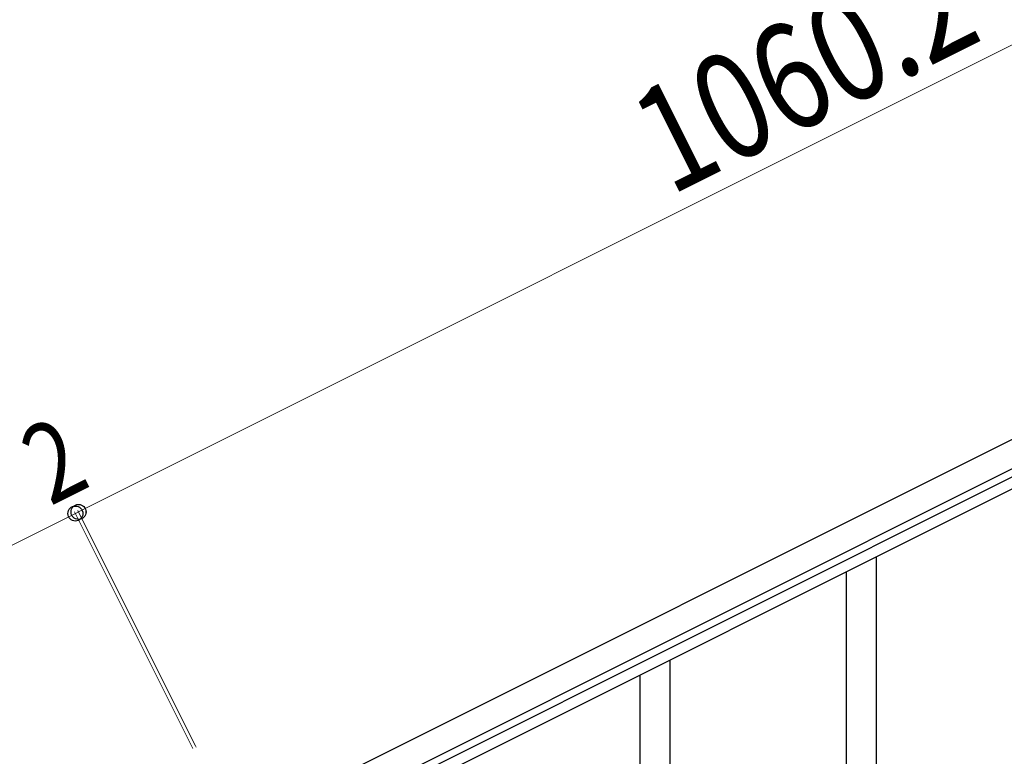
# Model space of a CAD drawing. Units: millimetres. Extents: x 250 to 8280, y 75 to 5795.
# Drawn here: x 1811 to 2370, y 4780 to 5198 of the extents above; entities that cross this region are included whole.
import ezdxf

# ---------------------------------------------------------------- set-up
doc = ezdxf.new("R2010")
doc.units = ezdxf.units.MM
doc.layers.add('YKK_A1', color=4, linetype='Continuous', lineweight=30)
doc.layers.add('YKK_D', color=6, linetype='Continuous', lineweight=13)
doc.styles.add('text-b', font='extslim2.shx', dxfattribs={"width": 0.8, "bigfont": 'extfont2.shx'})

msp = doc.modelspace()

# ---------------------------------------------------------------- linework, layer by layer
at = {"layer": 'YKK_A1', "linetype": 'Continuous', "ltscale": 0.5}
for p, q in [((2882.38, 5213.88), (1934.15, 4739.66)), ((2889.09, 5200.46), (1940.86, 4726.24)), ((1986.48, 4744.58), (2797.04, 5149.95)), ((1989.16, 4739.22), (2799.72, 5144.59))]:
    msp.add_line(p, q, dxfattribs=at)
at = {"layer": 'YKK_A1'}
for p, q in [((2297.12, 4741.2), (2297.12, 4892.82)), ((2280.12, 4708.28), (2280.12, 4884.3)), ((2180.12, 4682.61), (2180.12, 4834.23)), ((2163.12, 4649.69), (2163.12, 4825.72))]:
    msp.add_line(p, q, dxfattribs=at)
at = {"layer": 'YKK_D'}
for p, q in [((2792.92, 5392.76), (1844.69, 4918.54)), ((1910.89, 4786.17), (1844.24, 4919.43)), ((1911.34, 4785.27), (1844.25, 4919.43)), ((894.67, 4443.43), (1842.9, 4917.64)), ((1909.1, 4785.27), (1842.45, 4918.53)), ((1909.55, 4784.38), (1842.46, 4918.54)), ((1842.89, 4917.64), (1844.68, 4918.53))]:
    msp.add_line(p, q, dxfattribs=at)
at = {"layer": 'YKK_D', "linetype": 'ByBlock', "lineweight": -2}
for centre in [(1842.89, 4917.64), (1842.9, 4917.64), (1844.68, 4918.53), (1844.69, 4918.54)]:
    msp.add_circle(centre, 4.25, dxfattribs=at)

# ---------------------------------------------------------------- texts
at = {"layer": 'YKK_D', "style": 'text-b', "width": 0.8}
for s, height, rotation, p in [('1060.2', 60, 26.57, (2180.26, 5097.54)), ('2', 45, 26.5748, (1828.58, 4921.66))]:
    msp.add_text(s, height=height, rotation=rotation, dxfattribs=at).set_placement(p)

doc.saveas('drawing.dxf')
